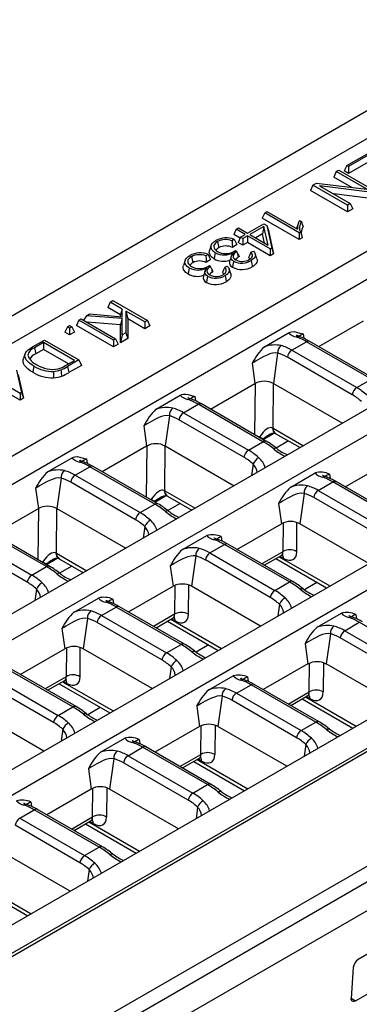
# Model space of a CAD drawing. Units: millimetres. Extents: x 35 to 2065, y 35 to 1450.
# Drawn here: x 1584 to 1636, y 1047 to 1197 of the extents above; entities that cross this region are included whole.
import ezdxf

# ---------------------------------------------------------------- set-up
doc = ezdxf.new("R2010")
doc.units = ezdxf.units.MM
doc.header["$LTSCALE"] = 5
doc.layers.add('HAURATON_PRODUCT_CONTOUR', color=7, linetype='Continuous', lineweight=25)

msp = doc.modelspace()

# ---------------------------------------------------------------- linework, layer by layer
at = {"layer": 'HAURATON_PRODUCT_CONTOUR'}
for p, q in [((1834.44, 1297.16), (1481.94, 1093.67)), ((1837.92, 1294.97), (1486.35, 1092.01)), ((1501.62, 1083.63), (1853.14, 1286.56)), ((1505.37, 1081.47), (1856.89, 1284.39)), ((1874.04, 1274.49), (1522.52, 1071.57)), ((1898.04, 1260.63), (1546.53, 1057.71)), ((1563.68, 1047.81), (1915.19, 1250.73)), ((1567.42, 1045.64), (1918.94, 1248.57)), ((1567.46, 1045.19), (1919.03, 1248.14)), ((1934.22, 1239.37), (1582.65, 1036.42)), ((1936.47, 1238.25), (1583.98, 1034.77)), ((1586.57, 1031.91), (1939.06, 1235.4)), ((1634.11, 1174.98), (1637.87, 1177.14)), ((1637.72, 1176.74), (1634.38, 1174.82)), ((1637.72, 1175.71), (1634.38, 1173.78)), ((1632.49, 1174.04), (1632.11, 1173.22)), ((1632.49, 1174.04), (1632.9, 1174.28)), ((1637.16, 1171.34), (1632.49, 1174.04)), ((1632.9, 1174.28), (1638.18, 1171.23)), ((1634.11, 1174.98), (1633.73, 1174.16)), ((1634.38, 1173.78), (1633.73, 1174.16)), ((1634.38, 1174.82), (1634.11, 1174.98)), ((1634.38, 1174.82), (1634.38, 1173.78)), ((1628.93, 1171.99), (1629.48, 1172.3)), ((1629.48, 1172.3), (1637.16, 1171.34)), ((1634.87, 1171.63), (1632.11, 1173.22)), ((1628.93, 1171.99), (1628.55, 1171.17)), ((1634.21, 1167.9), (1628.55, 1171.17)), ((1634.21, 1168.94), (1628.93, 1171.99)), ((1637.63, 1170.91), (1629.95, 1171.88)), ((1629.95, 1171.88), (1634.63, 1169.18)), ((1637.72, 1169.93), (1632.11, 1170.63)), ((1634.63, 1169.18), (1634.21, 1168.94)), ((1634.63, 1169.18), (1635.01, 1168.36)), ((1621.58, 1167.74), (1621.2, 1166.92)), ((1621.58, 1167.74), (1621.92, 1167.94)), ((1626.86, 1164.69), (1621.58, 1167.74)), ((1621.92, 1167.94), (1626.59, 1165.25)), ((1634.21, 1168.94), (1634.21, 1167.9)), ((1635.01, 1168.36), (1634.21, 1167.9)), ((1525.95, 1069.59), (1695.3, 1167.35)), ((1618.95, 1164.63), (1621.42, 1166.06)), ((1626.86, 1163.66), (1621.2, 1166.92)), ((1621.42, 1166.06), (1621.89, 1165.79)), ((1626.69, 1166.09), (1626.44, 1165.34)), ((1626.91, 1166.57), (1627.17, 1166.42)), ((1617.23, 1165.23), (1616.85, 1164.41)), ((1617.23, 1165.23), (1617.58, 1165.43)), ((1618.61, 1164.43), (1617.23, 1165.23)), ((1617.58, 1165.43), (1618.95, 1164.63)), ((1621.45, 1165.67), (1619.3, 1164.43)), ((1621.25, 1164.52), (1620.2, 1163.92)), ((1621.45, 1165.67), (1621.25, 1164.52)), ((1621.56, 1163.13), (1621.25, 1164.52)), ((1622.08, 1162.83), (1621.45, 1165.67)), ((1621.89, 1165.79), (1622.66, 1162.35)), ((1621.89, 1165.79), (1622.14, 1165.04)), ((1622.14, 1165.04), (1622.94, 1161.48)), ((1627.02, 1164.79), (1626.86, 1164.69)), ((1626.86, 1164.69), (1626.86, 1163.66)), ((1614.37, 1163.35), (1614.56, 1162.42)), ((1616.9, 1163.7), (1616.58, 1163.47)), ((1617.81, 1163.86), (1616.85, 1164.41)), ((1617.88, 1164.02), (1617.5, 1163.2)), ((1618.23, 1162.78), (1617.5, 1163.2)), ((1617.88, 1164.02), (1618.61, 1164.43)), ((1618.23, 1163.82), (1617.88, 1164.02)), ((1618.95, 1164.23), (1618.23, 1163.82)), ((1618.23, 1163.82), (1618.23, 1162.78)), ((1618.95, 1163.2), (1618.23, 1162.78)), ((1622.43, 1162.22), (1618.95, 1164.23)), ((1618.95, 1164.23), (1618.95, 1163.2)), ((1622.43, 1161.19), (1618.95, 1163.2)), ((1619.3, 1164.43), (1622.08, 1162.83)), ((1627.32, 1163.93), (1626.86, 1163.66)), ((1613.42, 1162.79), (1613.16, 1162)), ((1617.29, 1162.91), (1616.64, 1162.45)), ((1616.88, 1161.84), (1617.1, 1162)), ((1617.1, 1162), (1617.29, 1161.86)), ((1617.43, 1161.55), (1617.29, 1161.86)), ((1617.43, 1161.55), (1617.54, 1160.97)), ((1619.46, 1161.72), (1619.84, 1161.9)), ((1620.37, 1160.7), (1620.11, 1161.49)), ((1622.66, 1162.35), (1622.43, 1162.22)), ((1622.43, 1162.22), (1622.43, 1161.19)), ((1622.94, 1161.48), (1622.43, 1161.19)), ((1622.66, 1162.35), (1622.94, 1161.48)), ((1609.43, 1160.49), (1609.17, 1159.7)), ((1610.38, 1161.05), (1610.57, 1160.12)), ((1612.92, 1161.4), (1612.59, 1161.17)), ((1613.3, 1160.61), (1612.65, 1160.15)), ((1612.89, 1159.54), (1613.12, 1159.7)), ((1613.12, 1159.7), (1613.31, 1159.56)), ((1613.44, 1159.25), (1613.31, 1159.56)), ((1613.44, 1159.25), (1613.56, 1158.67)), ((1615.47, 1159.42), (1615.85, 1159.6)), ((1616.39, 1158.4), (1616.12, 1159.19)), ((1543.1, 1059.69), (1712.45, 1157.45)), ((1597.98, 1154.11), (1597.6, 1153.3)), ((1597.98, 1154.11), (1598.39, 1154.36)), ((1599.82, 1153.05), (1597.98, 1154.11)), ((1598.39, 1154.36), (1603.67, 1151.31)), ((1599.56, 1152.17), (1597.6, 1153.3)), ((1599.82, 1153.05), (1599.56, 1152.17)), ((1599.82, 1151.85), (1599.82, 1153.05)), ((1603.25, 1151.07), (1600.38, 1152.73)), ((1600.38, 1152.73), (1600.38, 1149.41)), ((1600.38, 1152.73), (1600.65, 1151.54)), ((1593.18, 1151.35), (1592.8, 1150.53)), ((1593.18, 1151.35), (1593.53, 1151.55)), ((1598.46, 1148.3), (1593.18, 1151.35)), ((1593.53, 1151.55), (1598.8, 1148.5)), ((1594.33, 1152.01), (1593.91, 1151.33)), ((1594.33, 1152.01), (1594.83, 1152.3)), ((1599.82, 1151.58), (1594.33, 1152.01)), ((1599.56, 1150.63), (1594.43, 1151.03)), ((1594.83, 1152.3), (1599.82, 1151.85)), ((1599.55, 1151.87), (1599.56, 1152.17)), ((1599.82, 1151.58), (1599.56, 1150.63)), ((1599.82, 1149.09), (1599.82, 1151.58)), ((1600.65, 1151.54), (1600.65, 1148.53)), ((1603.25, 1150.03), (1600.65, 1151.54)), ((1603.67, 1151.31), (1603.25, 1151.07)), ((1603.25, 1151.07), (1603.25, 1150.03)), ((1603.67, 1151.31), (1604.05, 1150.49)), ((1629.85, 1147.3), (1636.64, 1151.22)), ((1591.43, 1150.34), (1591.05, 1149.52)), ((1591.78, 1149.1), (1591.05, 1149.52)), ((1591.43, 1150.34), (1591.78, 1150.54)), ((1591.78, 1150.14), (1591.43, 1150.34)), ((1591.78, 1150.54), (1592.12, 1150.34)), ((1592.12, 1150.34), (1591.78, 1150.14)), ((1591.78, 1150.14), (1591.78, 1149.1)), ((1592.5, 1149.52), (1591.78, 1149.1)), ((1592.12, 1150.34), (1592.5, 1149.52)), ((1598.46, 1147.26), (1592.8, 1150.53)), ((1599.56, 1147.9), (1599.56, 1150.63)), ((1604.05, 1150.49), (1603.25, 1150.03)), ((1586.08, 1147.25), (1587.92, 1148.31)), ((1587.92, 1148.31), (1593.19, 1145.26)), ((1598.8, 1148.5), (1598.46, 1148.3)), ((1598.46, 1148.3), (1598.46, 1147.26)), ((1598.8, 1148.5), (1599.18, 1147.68)), ((1599.82, 1149.09), (1599.56, 1147.9)), ((1600.65, 1148.53), (1599.56, 1147.9)), ((1600.38, 1149.41), (1599.82, 1149.09)), ((1600.38, 1149.41), (1600.65, 1148.53)), ((1621.52, 1147.28), (1625.23, 1149.43)), ((1625.73, 1146.76), (1627.96, 1148.05)), ((1627.45, 1149.25), (1627.54, 1148.57)), ((1637.86, 1142.33), (1627.96, 1148.05)), ((1638.36, 1142.38), (1628.46, 1148.1)), ((1587.77, 1147.91), (1586.41, 1147.12)), ((1586.41, 1147.12), (1586.61, 1146.2)), ((1587.77, 1146.87), (1586.61, 1146.2)), ((1592.5, 1145.18), (1587.77, 1147.91)), ((1587.77, 1147.91), (1587.77, 1146.87)), ((1591.61, 1144.66), (1587.77, 1146.87)), ((1599.18, 1147.68), (1598.46, 1147.26)), ((1625.73, 1146.76), (1635.63, 1141.04)), ((1584.96, 1146.2), (1584.7, 1145.42)), ((1585.4, 1146.01), (1585.53, 1145.61)), ((1591.16, 1144.41), (1592.5, 1145.18)), ((1593.19, 1145.26), (1591.45, 1144.25)), ((1593.19, 1145.26), (1593.57, 1144.44)), ((1623.55, 1146.31), (1622.92, 1141.67)), ((1634.93, 1139.96), (1625.03, 1145.68)), ((1583.66, 1143.71), (1584.42, 1140.28)), ((1591.45, 1144.25), (1591.64, 1143.33)), ((1593.57, 1144.44), (1591.64, 1143.33)), ((1619.67, 1144.76), (1620.09, 1141.67)), ((1584.2, 1140.15), (1580.72, 1142.16)), ((1583.91, 1142.97), (1584.71, 1139.41)), ((1635.63, 1141.04), (1637.86, 1142.33)), ((1584.2, 1139.12), (1580.72, 1141.13)), ((1613.3, 1137.75), (1620.09, 1141.67)), ((1620.11, 1141.68), (1620.03, 1133.86)), ((1622.87, 1134.83), (1622.93, 1141.66)), ((1622.92, 1141.67), (1633.44, 1135.6)), ((1584.42, 1140.28), (1584.2, 1140.15)), ((1584.2, 1140.15), (1584.2, 1139.12)), ((1584.71, 1139.41), (1584.2, 1139.12)), ((1584.42, 1140.28), (1584.71, 1139.41)), ((1604.97, 1137.73), (1608.68, 1139.88)), ((1610.9, 1139.7), (1610.99, 1139.02)), ((1609.18, 1137.21), (1611.41, 1138.5)), ((1621.31, 1132.78), (1611.41, 1138.5)), ((1621.81, 1132.83), (1611.91, 1138.55)), ((1607.01, 1136.75), (1606.37, 1132.12)), ((1618.38, 1130.41), (1608.48, 1136.13)), ((1609.18, 1137.21), (1619.08, 1131.49)), ((1603.12, 1135.21), (1603.54, 1132.12)), ((1622.87, 1134.83), (1627.49, 1132.16)), ((1620.8, 1133.53), (1620.79, 1133.42)), ((1621.38, 1133.23), (1621.3, 1133.13)), ((1621.32, 1133.12), (1622.96, 1134.06)), ((1621.38, 1133.23), (1622.75, 1134.02)), ((1623.28, 1134), (1626.98, 1131.87)), ((1625.2, 1132.89), (1623.33, 1131.8)), ((1596.75, 1128.2), (1603.54, 1132.12)), ((1603.56, 1132.13), (1603.49, 1124.31)), ((1606.32, 1125.27), (1606.39, 1132.11)), ((1606.37, 1132.12), (1616.89, 1126.04)), ((1619.08, 1131.49), (1621.31, 1132.78)), ((1588.42, 1128.18), (1592.14, 1130.33)), ((1594.35, 1130.15), (1594.45, 1129.46)), ((1592.63, 1127.66), (1594.87, 1128.95)), ((1604.77, 1123.23), (1594.87, 1128.95)), ((1605.27, 1123.28), (1595.37, 1128.99)), ((1619.8, 1129.37), (1619.56, 1127.59)), ((1633.88, 1125.87), (1640.67, 1129.79)), ((1590.46, 1127.2), (1589.83, 1122.56)), ((1592.63, 1127.66), (1602.53, 1121.94)), ((1625.55, 1125.85), (1629.26, 1128)), ((1631.48, 1127.82), (1631.57, 1127.14)), ((1586.58, 1125.66), (1587, 1122.56)), ((1601.84, 1120.86), (1591.94, 1126.57)), ((1629.76, 1125.33), (1631.99, 1126.62)), ((1641.89, 1120.9), (1631.99, 1126.62)), ((1642.39, 1120.95), (1632.49, 1126.67)), ((1604.25, 1123.98), (1604.25, 1123.87)), ((1604.78, 1123.56), (1606.41, 1124.51)), ((1604.84, 1123.68), (1606.2, 1124.47)), ((1606.32, 1125.27), (1610.94, 1122.61)), ((1606.73, 1124.45), (1610.43, 1122.31)), ((1627.58, 1124.87), (1626.95, 1120.24)), ((1638.96, 1118.53), (1629.06, 1124.25)), ((1629.76, 1125.33), (1639.66, 1119.61)), ((1580.21, 1118.64), (1587, 1122.56)), ((1587.02, 1122.57), (1586.94, 1114.76)), ((1589.77, 1115.72), (1589.84, 1122.56)), ((1589.83, 1122.56), (1600.35, 1116.49)), ((1602.53, 1121.94), (1604.77, 1123.23)), ((1604.84, 1123.68), (1604.75, 1123.58)), ((1608.66, 1123.34), (1606.78, 1122.25)), ((1623.7, 1123.33), (1624.12, 1120.24)), ((1588.22, 1113.68), (1578.32, 1119.39)), ((1588.72, 1113.73), (1578.82, 1119.44)), ((1603.26, 1119.81), (1603.01, 1118.03)), ((1617.33, 1116.32), (1624.12, 1120.24)), ((1624.39, 1120.37), (1624.35, 1115.97)), ((1626.47, 1115.96), (1626.5, 1120.43)), ((1637.47, 1114.17), (1626.95, 1120.24)), ((1576.09, 1118.1), (1585.99, 1112.39)), ((1609, 1116.3), (1612.72, 1118.45)), ((1614.93, 1118.27), (1615.02, 1117.59)), ((1585.29, 1111.31), (1575.39, 1117.02)), ((1613.21, 1115.78), (1615.44, 1117.07)), ((1625.34, 1111.35), (1615.44, 1117.07)), ((1625.84, 1111.4), (1615.94, 1117.12)), ((1588.23, 1114.01), (1589.87, 1114.96)), ((1588.29, 1114.13), (1589.66, 1114.92)), ((1589.77, 1115.72), (1594.39, 1113.06)), ((1590.19, 1114.9), (1593.88, 1112.76)), ((1611.04, 1115.32), (1610.4, 1110.69)), ((1613.21, 1115.78), (1623.11, 1110.06)), ((1624.35, 1115.97), (1621.14, 1114.12)), ((1621.51, 1113.9), (1624.12, 1115.4)), ((1623.26, 1114.91), (1631.01, 1110.43)), ((1623.77, 1115.2), (1631.52, 1110.73)), ((1623.9, 1115.28), (1624.46, 1114.95)), ((1585.99, 1112.39), (1588.22, 1113.68)), ((1587.71, 1114.42), (1587.7, 1114.32)), ((1588.29, 1114.13), (1588.21, 1114.03)), ((1592.11, 1113.78), (1590.23, 1112.7)), ((1607.15, 1113.78), (1607.58, 1110.69)), ((1622.41, 1108.98), (1612.51, 1114.7)), ((1600.78, 1106.76), (1607.58, 1110.69)), ((1607.84, 1110.81), (1607.8, 1106.42)), ((1609.92, 1106.41), (1609.96, 1110.88)), ((1620.92, 1104.61), (1610.4, 1110.69)), ((1623.11, 1110.06), (1625.34, 1111.35)), ((1629.56, 1111.27), (1627.63, 1110.16)), ((1586.71, 1110.26), (1586.47, 1108.48)), ((1592.45, 1106.75), (1596.17, 1108.89)), ((1596.66, 1106.23), (1598.9, 1107.51)), ((1598.39, 1108.72), (1598.48, 1108.03)), ((1608.8, 1101.8), (1598.9, 1107.51)), ((1609.3, 1101.85), (1599.4, 1107.56)), ((1623.83, 1107.93), (1623.59, 1106.15)), ((1596.66, 1106.23), (1606.56, 1100.51)), ((1607.8, 1106.42), (1604.59, 1104.56)), ((1604.97, 1104.35), (1607.57, 1105.85)), ((1629.58, 1104.42), (1633.29, 1106.57)), ((1635.51, 1106.39), (1635.6, 1105.71)), ((1594.49, 1105.77), (1593.86, 1101.13)), ((1605.87, 1099.43), (1595.97, 1105.14)), ((1606.71, 1105.36), (1614.46, 1100.88)), ((1607.22, 1105.65), (1614.97, 1101.18)), ((1607.35, 1105.73), (1607.91, 1105.4)), ((1633.79, 1103.9), (1636.02, 1105.19)), ((1645.92, 1099.47), (1636.02, 1105.19)), ((1590.61, 1104.23), (1591.03, 1101.13)), ((1631.61, 1103.44), (1630.98, 1098.81)), ((1642.99, 1097.1), (1633.09, 1102.82)), ((1633.79, 1103.9), (1643.69, 1098.18)), ((1593.37, 1096.85), (1593.41, 1101.33)), ((1606.56, 1100.51), (1608.8, 1101.8)), ((1613.01, 1101.72), (1611.09, 1100.61)), ((1627.73, 1101.9), (1628.15, 1098.81)), ((1584.24, 1097.21), (1591.03, 1101.13)), ((1591.29, 1101.26), (1591.26, 1096.86)), ((1604.38, 1095.06), (1593.86, 1101.13)), ((1607.29, 1098.38), (1607.05, 1096.6)), ((1628.15, 1098.81), (1621.36, 1094.89)), ((1628.38, 1094.54), (1628.42, 1098.94)), ((1630.53, 1099), (1630.5, 1094.53)), ((1641.5, 1092.73), (1630.98, 1098.81)), ((1592.25, 1092.25), (1582.35, 1097.96)), ((1592.75, 1092.3), (1582.85, 1098.01)), ((1591.26, 1096.86), (1588.05, 1095.01)), ((1613.03, 1094.87), (1616.75, 1097.02)), ((1618.96, 1096.84), (1619.06, 1096.15)), ((1589.32, 1089.88), (1579.42, 1095.59)), ((1580.12, 1096.67), (1590.02, 1090.96)), ((1588.42, 1094.8), (1591.02, 1096.3)), ((1590.16, 1095.8), (1597.91, 1091.33)), ((1590.67, 1096.1), (1598.42, 1091.63)), ((1590.8, 1096.17), (1591.37, 1095.85)), ((1617.24, 1094.35), (1619.48, 1095.64)), ((1629.37, 1089.92), (1619.48, 1095.64)), ((1629.87, 1089.97), (1619.98, 1095.69)), ((1615.07, 1093.89), (1614.43, 1089.26)), ((1617.24, 1094.35), (1627.14, 1088.63)), ((1625.17, 1092.69), (1628.38, 1094.54)), ((1625.54, 1092.47), (1628.15, 1093.97)), ((1627.8, 1093.77), (1635.55, 1089.3)), ((1628.49, 1093.52), (1627.93, 1093.85)), ((1611.18, 1092.35), (1611.61, 1089.26)), ((1626.44, 1087.55), (1616.54, 1093.27)), ((1627.29, 1093.48), (1635.04, 1089)), ((1587.83, 1085.51), (1577.31, 1091.58)), ((1590.02, 1090.96), (1592.25, 1092.25)), ((1596.46, 1092.17), (1594.54, 1091.06)), ((1611.83, 1084.99), (1611.87, 1089.38)), ((1613.99, 1089.45), (1613.95, 1084.98)), ((1627.14, 1088.63), (1629.37, 1089.92)), ((1590.74, 1088.83), (1590.5, 1087.05)), ((1611.61, 1089.26), (1604.81, 1085.33)), ((1624.95, 1083.18), (1614.43, 1089.26)), ((1596.49, 1085.32), (1600.2, 1087.46)), ((1602.42, 1087.29), (1602.51, 1086.6)), ((1627.86, 1086.5), (1627.62, 1084.72)), ((1600.7, 1084.79), (1602.93, 1086.08)), ((1600.7, 1084.79), (1610.59, 1079.08)), ((1612.83, 1080.37), (1602.93, 1086.08)), ((1613.33, 1080.42), (1603.43, 1086.13)), ((1608.62, 1083.13), (1611.83, 1084.99)), ((1598.52, 1084.34), (1597.89, 1079.7)), ((1609.9, 1078), (1600, 1083.71)), ((1609, 1082.92), (1611.6, 1084.42)), ((1610.74, 1083.93), (1618.49, 1079.45)), ((1611.25, 1084.22), (1619, 1079.75)), ((1611.94, 1083.97), (1611.38, 1084.3)), ((1594.64, 1082.79), (1595.06, 1079.7)), ((1610.59, 1079.08), (1612.83, 1080.37)), ((1595.06, 1079.7), (1588.27, 1075.78)), ((1595.29, 1075.43), (1595.32, 1079.83)), ((1597.44, 1079.9), (1597.4, 1075.42)), ((1608.41, 1073.63), (1597.89, 1079.7)), ((1585.87, 1077.73), (1585.96, 1077.05)), ((1584.15, 1075.24), (1586.38, 1076.53)), ((1596.28, 1070.82), (1586.38, 1076.53)), ((1596.78, 1070.87), (1586.88, 1076.58)), ((1611.32, 1076.95), (1611.08, 1075.17)), ((1584.15, 1075.24), (1594.05, 1069.53)), ((1592.08, 1073.58), (1595.29, 1075.43)), ((1592.45, 1073.37), (1595.05, 1074.87)), ((1594.2, 1074.37), (1601.94, 1069.9)), ((1594.7, 1074.67), (1602.45, 1070.19)), ((1595.4, 1074.42), (1594.83, 1074.74)), ((1593.35, 1068.45), (1583.45, 1074.16)), ((1591.86, 1064.08), (1581.34, 1070.15)), ((1594.05, 1069.53), (1596.28, 1070.82)), ((1594.77, 1067.4), (1594.53, 1065.62)), ((1577.65, 1064.82), (1585.4, 1060.35)), ((1578.16, 1065.12), (1585.91, 1060.64)), ((1655.63, 1065.07), (1635.83, 1053.64)), ((1635.45, 1047.34), (1655.25, 1058.77)), ((1635.07, 1052.44), (1634.79, 1047.72)), ((1634.79, 1047.77), (1635.45, 1047.34))]:
    msp.add_line(p, q, dxfattribs=at)
at = {"layer": 'HAURATON_PRODUCT_CONTOUR', "flags": 128}
for points in [[(1627.17, 1166.42), (1627.32, 1166.03), (1627.47, 1165.65)], [(1627.02, 1164.79), (1627.17, 1164.36), (1627.32, 1163.93)], [(1614.03, 1161.64), (1613.76, 1161.82), (1613.55, 1162.04), (1613.43, 1162.26), (1613.38, 1162.49), (1613.39, 1162.7), (1613.47, 1162.91), (1613.61, 1163.11), (1613.8, 1163.3), (1613.96, 1163.42), (1614.12, 1163.52)], [(1614.37, 1163.35), (1614.16, 1163.21), (1614, 1163.06), (1613.89, 1162.9), (1613.82, 1162.74), (1613.81, 1162.58), (1613.84, 1162.41), (1613.92, 1162.24), (1614.05, 1162.08), (1614.2, 1161.95), (1614.38, 1161.83)], [(1616.58, 1163.47), (1616.61, 1162.96), (1616.64, 1162.45)], [(1616.9, 1163.7), (1617.1, 1163.3), (1617.29, 1162.91)], [(1613.84, 1160.71), (1613.54, 1160.92), (1613.3, 1161.16), (1613.17, 1161.41), (1613.11, 1161.68), (1613.13, 1161.91), (1613.16, 1162)], [(1614.03, 1161.64), (1613.97, 1161.36), (1613.92, 1161.08), (1613.84, 1160.71)], [(1616.84, 1160.35), (1616.67, 1160.47), (1616.54, 1160.6), (1616.46, 1160.74), (1616.43, 1160.89), (1616.44, 1161.03), (1616.48, 1161.16), (1616.63, 1161.42), (1616.79, 1161.68)], [(1617.29, 1161.86), (1617.03, 1161.66), (1616.84, 1161.44), (1616.77, 1161.3), (1616.73, 1161.16), (1616.78, 1160.93), (1616.95, 1160.71), (1617.16, 1160.57)], [(1619.46, 1161.72), (1619.28, 1161.33), (1619.1, 1160.94)], [(1619.21, 1160.6), (1619.4, 1160.73), (1619.56, 1160.87), (1619.64, 1161.01), (1619.69, 1161.15), (1619.7, 1161.29), (1619.66, 1161.43), (1619.58, 1161.58), (1619.46, 1161.72)], [(1619.84, 1161.9), (1620.01, 1161.69), (1620.12, 1161.46), (1620.15, 1161.28), (1620.12, 1161.09), (1620.04, 1160.92), (1619.9, 1160.75), (1619.72, 1160.59), (1619.51, 1160.45)], [(1610.05, 1159.34), (1609.78, 1159.52), (1609.57, 1159.73), (1609.44, 1159.95), (1609.39, 1160.19), (1609.41, 1160.4), (1609.48, 1160.61), (1609.62, 1160.81), (1609.82, 1161), (1609.97, 1161.11), (1610.14, 1161.22)], [(1610.38, 1161.05), (1610.18, 1160.91), (1610.01, 1160.76), (1609.9, 1160.6), (1609.84, 1160.44), (1609.82, 1160.28), (1609.85, 1160.11), (1609.93, 1159.94), (1610.06, 1159.78), (1610.22, 1159.65), (1610.4, 1159.53)], [(1612.59, 1161.17), (1612.62, 1160.66), (1612.65, 1160.15)], [(1612.92, 1161.4), (1613.11, 1161), (1613.3, 1160.61)], [(1616.47, 1161.13), (1616.34, 1160.74), (1616.21, 1160.36)], [(1616.84, 1160.35), (1616.78, 1160.07), (1616.72, 1159.8), (1616.65, 1159.43)], [(1617.54, 1160.97), (1617.29, 1160.79), (1617.11, 1160.6)], [(1619.34, 1160.68), (1619.26, 1160.79), (1619.1, 1160.94)], [(1619.51, 1160.45), (1619.56, 1160.17), (1619.62, 1159.9), (1619.7, 1159.52)], [(1620.36, 1160.7), (1620.4, 1160.6), (1620.41, 1160.38), (1620.36, 1160.18), (1620.24, 1159.97), (1620.07, 1159.79), (1619.85, 1159.62), (1619.77, 1159.57), (1619.7, 1159.52)], [(1609.86, 1158.41), (1609.55, 1158.62), (1609.32, 1158.86), (1609.18, 1159.11), (1609.13, 1159.38), (1609.14, 1159.61), (1609.18, 1159.7)], [(1610.05, 1159.34), (1609.99, 1159.06), (1609.93, 1158.78), (1609.86, 1158.41)], [(1612.48, 1158.83), (1612.35, 1158.44), (1612.22, 1158.05)], [(1612.85, 1158.05), (1612.69, 1158.16), (1612.56, 1158.3), (1612.48, 1158.44), (1612.44, 1158.59), (1612.45, 1158.72), (1612.5, 1158.86), (1612.65, 1159.12), (1612.8, 1159.38)], [(1613.31, 1159.56), (1613.04, 1159.36), (1612.85, 1159.13), (1612.78, 1159), (1612.75, 1158.86), (1612.79, 1158.63), (1612.96, 1158.41), (1613.17, 1158.27)], [(1613.56, 1158.67), (1613.31, 1158.49), (1613.13, 1158.3)], [(1615.47, 1159.42), (1615.3, 1159.03), (1615.12, 1158.64)], [(1615.35, 1158.38), (1615.28, 1158.49), (1615.12, 1158.64)], [(1615.23, 1158.3), (1615.42, 1158.43), (1615.57, 1158.57), (1615.66, 1158.71), (1615.71, 1158.85), (1615.71, 1158.99), (1615.68, 1159.13), (1615.59, 1159.28), (1615.47, 1159.42)], [(1615.85, 1159.6), (1616.02, 1159.39), (1616.13, 1159.16), (1616.16, 1158.97), (1616.13, 1158.79), (1616.05, 1158.61), (1615.92, 1158.44), (1615.74, 1158.29), (1615.52, 1158.15)], [(1612.85, 1158.05), (1612.8, 1157.77), (1612.74, 1157.5), (1612.66, 1157.12)], [(1615.52, 1158.15), (1615.58, 1157.87), (1615.63, 1157.59), (1615.71, 1157.22)], [(1616.38, 1158.4), (1616.41, 1158.3), (1616.42, 1158.08), (1616.37, 1157.88), (1616.25, 1157.67), (1616.08, 1157.49), (1615.86, 1157.32), (1615.79, 1157.27), (1615.71, 1157.22)], [(1625.23, 1149.43), (1625.45, 1149.53), (1625.68, 1149.58), (1626.05, 1149.59), (1626.41, 1149.53), (1626.92, 1149.38), (1627.44, 1149.25), (1627.45, 1149.25)], [(1626.87, 1148.84), (1626.78, 1148.87), (1626.63, 1148.93), (1626.51, 1148.98), (1626.43, 1149.02), (1626.38, 1149.04), (1626.37, 1149.06), (1626.37, 1149.06)], [(1586.32, 1144.31), (1585.98, 1144.52), (1585.66, 1144.75), (1585.38, 1145.01), (1585.16, 1145.29), (1585.01, 1145.53), (1584.93, 1145.79), (1584.93, 1146.05), (1585.01, 1146.32), (1585.2, 1146.58), (1585.46, 1146.83), (1585.75, 1147.04), (1586.08, 1147.25)], [(1586.13, 1143.38), (1585.77, 1143.61), (1585.43, 1143.86), (1585.13, 1144.14), (1584.89, 1144.43), (1584.74, 1144.7), (1584.66, 1144.99), (1584.66, 1145.27), (1584.71, 1145.42)], [(1623.55, 1146.31), (1623.19, 1146.33), (1622.78, 1146.28), (1622.36, 1146.18), (1621.93, 1146.01), (1621.45, 1145.79), (1620.97, 1145.53), (1620.62, 1145.33), (1620.27, 1145.12), (1620.05, 1144.98), (1619.85, 1144.87), (1619.67, 1144.76)], [(1586.32, 1144.31), (1586.27, 1144.03), (1586.21, 1143.75), (1586.13, 1143.38)], [(1589.31, 1143.53), (1589.31, 1143.24), (1589.32, 1142.94), (1589.33, 1142.56)], [(1590.42, 1143.75), (1590.46, 1143.46), (1590.5, 1143.18), (1590.56, 1142.8)], [(1608.68, 1139.88), (1608.91, 1139.98), (1609.13, 1140.03), (1609.5, 1140.04), (1609.86, 1139.98), (1610.38, 1139.83), (1610.89, 1139.7), (1610.9, 1139.7)], [(1610.32, 1139.29), (1610.23, 1139.32), (1610.08, 1139.37), (1609.96, 1139.43), (1609.88, 1139.47), (1609.84, 1139.49), (1609.82, 1139.5), (1609.82, 1139.5)], [(1607.01, 1136.75), (1606.64, 1136.78), (1606.23, 1136.73), (1605.82, 1136.62), (1605.38, 1136.46), (1604.91, 1136.24), (1604.43, 1135.98), (1604.07, 1135.78), (1603.72, 1135.57), (1603.5, 1135.43), (1603.31, 1135.32), (1603.12, 1135.21)], [(1623.19, 1134.05), (1623.21, 1134.04), (1623.28, 1134)], [(1592.14, 1130.33), (1592.36, 1130.43), (1592.58, 1130.48), (1592.96, 1130.49), (1593.32, 1130.43), (1593.83, 1130.28), (1594.35, 1130.15), (1594.35, 1130.15)], [(1593.78, 1129.73), (1593.69, 1129.76), (1593.53, 1129.82), (1593.41, 1129.88), (1593.34, 1129.91), (1593.29, 1129.94), (1593.27, 1129.95), (1593.27, 1129.95)], [(1590.46, 1127.2), (1590.1, 1127.23), (1589.69, 1127.18), (1589.27, 1127.07), (1588.84, 1126.91), (1588.36, 1126.69), (1587.88, 1126.43), (1587.53, 1126.22), (1587.18, 1126.01), (1586.96, 1125.88), (1586.76, 1125.76), (1586.58, 1125.66)], [(1630.9, 1127.41), (1630.81, 1127.44), (1630.66, 1127.5), (1630.54, 1127.55), (1630.46, 1127.59), (1630.42, 1127.61), (1630.4, 1127.63), (1630.4, 1127.62)], [(1606.64, 1124.5), (1606.67, 1124.49), (1606.73, 1124.45)], [(1627.58, 1124.87), (1627.22, 1124.9), (1626.81, 1124.85), (1626.39, 1124.74), (1625.96, 1124.58), (1625.49, 1124.36), (1625, 1124.1), (1624.65, 1123.9), (1624.3, 1123.69), (1624.08, 1123.55), (1623.88, 1123.44), (1623.7, 1123.33)], [(1614.35, 1117.85), (1614.26, 1117.89), (1614.11, 1117.94), (1613.99, 1118), (1613.91, 1118.04), (1613.87, 1118.06), (1613.85, 1118.07), (1613.85, 1118.07)], [(1590.09, 1114.95), (1590.12, 1114.93), (1590.19, 1114.9)], [(1611.04, 1115.32), (1610.67, 1115.35), (1610.27, 1115.3), (1609.85, 1115.19), (1609.41, 1115.03), (1608.94, 1114.81), (1608.46, 1114.55), (1608.1, 1114.35), (1607.75, 1114.14), (1607.53, 1114), (1607.34, 1113.89), (1607.15, 1113.78)], [(1626.98, 1110.22), (1627.1, 1110.29), (1627.21, 1110.33), (1627.3, 1110.35), (1627.38, 1110.34), (1627.44, 1110.31)], [(1597.81, 1108.3), (1597.72, 1108.33), (1597.57, 1108.39), (1597.45, 1108.44), (1597.37, 1108.48), (1597.32, 1108.51), (1597.3, 1108.52), (1597.3, 1108.52)], [(1634.93, 1105.98), (1634.84, 1106.01), (1634.69, 1106.07), (1634.57, 1106.12), (1634.49, 1106.16), (1634.45, 1106.18), (1634.43, 1106.19), (1634.43, 1106.19)], [(1594.49, 1105.77), (1594.13, 1105.79), (1593.72, 1105.75), (1593.3, 1105.64), (1592.87, 1105.48), (1592.39, 1105.26), (1591.91, 1105), (1591.56, 1104.79), (1591.21, 1104.58), (1590.99, 1104.45), (1590.79, 1104.33), (1590.61, 1104.23)], [(1631.61, 1103.44), (1631.25, 1103.47), (1630.84, 1103.42), (1630.42, 1103.31), (1629.99, 1103.15), (1629.52, 1102.93), (1629.03, 1102.67), (1628.68, 1102.47), (1628.33, 1102.26), (1628.11, 1102.12), (1627.92, 1102.01), (1627.73, 1101.9)], [(1610.44, 1100.67), (1610.55, 1100.74), (1610.66, 1100.78), (1610.76, 1100.79), (1610.84, 1100.78), (1610.9, 1100.75)], [(1618.38, 1096.42), (1618.3, 1096.45), (1618.14, 1096.51), (1618.02, 1096.57), (1617.95, 1096.6), (1617.9, 1096.63), (1617.88, 1096.64), (1617.88, 1096.64)], [(1615.07, 1093.89), (1614.7, 1093.92), (1614.3, 1093.87), (1613.88, 1093.76), (1613.44, 1093.6), (1612.97, 1093.38), (1612.49, 1093.12), (1612.14, 1092.92), (1611.78, 1092.7), (1611.56, 1092.57), (1611.37, 1092.46), (1611.18, 1092.35)], [(1593.89, 1091.12), (1594.01, 1091.18), (1594.12, 1091.23), (1594.21, 1091.24), (1594.29, 1091.23), (1594.35, 1091.2)], [(1631.01, 1088.79), (1631.13, 1088.86), (1631.24, 1088.9), (1631.33, 1088.91), (1631.42, 1088.91), (1631.47, 1088.87)], [(1601.84, 1086.87), (1601.75, 1086.9), (1601.6, 1086.96), (1601.48, 1087.01), (1601.4, 1087.05), (1601.35, 1087.08), (1601.33, 1087.09), (1601.34, 1087.09)], [(1598.52, 1084.34), (1598.16, 1084.36), (1597.75, 1084.32), (1597.33, 1084.21), (1596.9, 1084.05), (1596.42, 1083.83), (1595.94, 1083.57), (1595.59, 1083.36), (1595.24, 1083.15), (1595.02, 1083.02), (1594.82, 1082.9), (1594.64, 1082.79)], [(1614.47, 1079.24), (1614.58, 1079.31), (1614.69, 1079.35), (1614.79, 1079.36), (1614.87, 1079.35), (1614.93, 1079.32)], [(1585.29, 1077.32), (1585.2, 1077.35), (1585.05, 1077.41), (1584.93, 1077.46), (1584.85, 1077.5), (1584.81, 1077.53), (1584.79, 1077.54), (1584.79, 1077.54)], [(1597.92, 1069.69), (1598.04, 1069.75), (1598.15, 1069.79), (1598.24, 1069.81), (1598.32, 1069.8), (1598.38, 1069.77)], [(1635.45, 1047.34), (1635.31, 1047.27), (1635.18, 1047.24), (1635.06, 1047.24), (1634.96, 1047.28), (1634.88, 1047.35), (1634.82, 1047.45), (1634.79, 1047.57), (1634.79, 1047.72)]]:
    msp.add_lwpolyline(points, dxfattribs=at)
at = {"layer": 'HAURATON_PRODUCT_CONTOUR'}
for centre, radius, start, end in [((1628.9, 1165.39), 2.31, 149.3797, 183.627), ((1628.7, 1165.46), 1.81, 147.9048, 201.7402), ((1629.02, 1164.62), 1.86, 146.3641, 189.2568), ((1615.7, 1160.61), 3.31, 68.7491, 118.5333), ((1615.6, 1161.06), 2.6, 67.9558, 118.2198), ((1611.72, 1158.31), 3.31, 68.7491, 118.5333), ((1615.37, 1164.18), 2.87, 242.2977, 299.6662), ((1614.99, 1161.54), 0.98, 115.8302, 151.0105), ((1615.62, 1164.11), 2.59, 241.3958, 298.8251), ((1615.62, 1160.41), 2.28, 63.5858, 117.8585), ((1672.66, 1185.65), 60.26, 203.5798, 204.1209), ((1611, 1159.24), 0.98, 115.8302, 151.0105), ((1611.61, 1158.75), 2.6, 67.9558, 118.2198), ((1611.64, 1158.11), 2.28, 63.5858, 117.8585), ((1615.27, 1163.25), 2.91, 240.5658, 289.8443), ((1616.9, 1160.11), 0.729, 160.3207, 249.7229), ((1618.08, 1162.87), 2.81, 243.7875, 300.4903), ((1618.16, 1162.46), 2.14, 242.1933, 299.5044), ((1618.39, 1159.4), 1.79, 114.3571, 118.3736), ((1611.38, 1161.88), 2.87, 242.2977, 299.6662), ((1611.64, 1161.81), 2.59, 241.3958, 298.8251), ((1668.67, 1183.35), 60.26, 203.5798, 204.1209), ((1614.41, 1157.1), 1.79, 114.3571, 118.3736), ((1618.08, 1162.31), 3.22, 243.5959, 300.1176), ((1611.29, 1160.95), 2.91, 240.5658, 289.8443), ((1612.92, 1157.81), 0.729, 160.3207, 249.7229), ((1614.09, 1160.01), 3.22, 243.5959, 300.1176), ((1614.09, 1160.57), 2.81, 243.7875, 300.4903), ((1614.17, 1160.16), 2.14, 242.1933, 299.5044), ((1626.72, 1150.72), 1.97, 220.9595, 260.1298), ((1626.69, 1148.27), 0.6, 72.5654, 120.8458), ((1633.31, 1137.74), 12.92, 116.9923, 120.4602), ((1623.85, 1140.24), 9.11, 59.5919, 70.6648), ((1628.25, 1147.64), 0.502, 65.6319, 125.6786), ((1586.88, 1145.69), 1.51, 107.8076, 167.641), ((1627.36, 1141.07), 8.53, 133.2334, 154.366), ((1623.1, 1142.9), 4.66, 77.8131, 109.9112), ((1624.86, 1146.4), 1.31, 126.1524, 183.9821), ((1626.58, 1145.45), 1.56, 122.9027, 171.4877), ((1587.64, 1146.71), 2.34, 197.4313, 247.849), ((1587.23, 1144.61), 1.71, 111.4342, 153.4364), ((1589.15, 1149.01), 5.49, 239.063, 271.6779), ((1589.2, 1148.35), 4.53, 237.3156, 280.5681), ((1589.15, 1147.23), 3.71, 272.3704, 289.9521), ((1588.71, 1148.4), 4.69, 286.377, 301.5783), ((1588.07, 1149.82), 6.51, 291.1258, 301.2557), ((1589.13, 1148.4), 5.85, 239.1625, 271.9424), ((1589.16, 1146.67), 4.12, 272.397, 289.8584), ((1588.07, 1149.23), 6.9, 291.1045, 301.119), ((1621.51, 1138.95), 3.06, 62.4914, 117.5086), ((1636.48, 1139.73), 1.56, 122.9027, 171.4877), ((1610.17, 1141.17), 1.97, 220.9595, 260.1298), ((1610.14, 1138.71), 0.6, 72.5654, 120.8458), ((1616.76, 1128.19), 12.92, 116.9923, 120.4602), ((1607.3, 1130.69), 9.11, 59.5919, 70.6648), ((1610.81, 1131.52), 8.53, 133.2334, 154.366), ((1606.56, 1133.35), 4.66, 77.8131, 109.9112), ((1608.32, 1136.84), 1.31, 126.1524, 183.9821), ((1611.71, 1138.09), 0.502, 65.6319, 125.6786), ((1610.03, 1135.9), 1.56, 122.9027, 171.4877), ((1623.68, 1134.81), 0.91, 176.436, 237.0883), ((1623.81, 1134.78), 0.95, 177.4336, 235.5981), ((1621.67, 1134.52), 1.32, 228.644, 257.4716), ((1623, 1132.78), 1.28, 81.7632, 129.2177), ((1604.96, 1129.4), 3.06, 62.4914, 117.5086), ((1619.93, 1130.18), 1.56, 122.9027, 171.4877), ((1621.61, 1132.37), 0.502, 65.6534, 125.6767), ((1615.19, 1121.44), 13.18, 51.3629, 59.8006), ((1623.25, 1131.33), 0.439, 67.7933, 132.1726), ((1629.59, 1140.06), 10.71, 231.7222, 242.7409), ((1627.98, 1137.6), 7.44, 232.0846, 246.8917), ((1593.62, 1131.61), 1.97, 220.9595, 260.1298), ((1600.22, 1118.64), 12.92, 116.9923, 120.4602), ((1621.62, 1128.62), 1.97, 119.2084, 157.6169), ((1618.56, 1127.89), 3.22, 16.2242, 49.2473), ((1590.01, 1123.8), 4.66, 77.8131, 109.9112), ((1593.59, 1129.16), 0.6, 72.5654, 120.8458), ((1590.75, 1121.13), 9.11, 59.5919, 70.6648), ((1595.16, 1128.54), 0.502, 65.6319, 125.6786), ((1618.19, 1127.78), 2.26, 7.8114, 44.4432), ((1594.27, 1121.97), 8.53, 133.2334, 154.366), ((1591.77, 1127.29), 1.31, 126.1524, 183.9821), ((1593.48, 1126.34), 1.56, 122.9027, 171.4877), ((1630.11, 1124.73), 3.38, 66.1939, 104.6002), ((1630.75, 1129.3), 1.98, 221.066, 260.0234), ((1630.72, 1126.84), 0.6, 72.6228, 120.8438), ((1637.34, 1116.31), 12.92, 116.9923, 120.4602), ((1627.88, 1118.81), 9.11, 59.5919, 70.6648), ((1631.39, 1119.64), 8.53, 133.2334, 154.366), ((1627.13, 1121.47), 4.66, 77.8131, 109.9112), ((1628.89, 1124.97), 1.31, 126.1524, 183.9821), ((1632.28, 1126.23), 0.489, 64.7585, 126.552), ((1605.12, 1124.96), 1.32, 228.644, 257.4716), ((1606.46, 1123.23), 1.28, 81.7632, 129.2177), ((1607.14, 1125.26), 0.91, 176.436, 237.0883), ((1607.27, 1125.23), 0.95, 177.4336, 235.5981), ((1630.61, 1124.02), 1.56, 122.9027, 171.4877), ((1588.41, 1119.85), 3.06, 62.4914, 117.5086), ((1605.06, 1122.82), 0.502, 65.6534, 125.6767), ((1598.64, 1111.89), 13.18, 51.3629, 59.8006), ((1603.38, 1120.63), 1.56, 122.9027, 171.4877), ((1606.7, 1121.78), 0.439, 67.7933, 132.1726), ((1613.04, 1130.51), 10.71, 231.7222, 242.7409), ((1611.44, 1128.05), 7.44, 232.0846, 246.8917), ((1605.07, 1119.06), 1.97, 119.2084, 157.6169), ((1601.64, 1118.23), 2.26, 7.8114, 44.4432), ((1602.01, 1118.34), 3.22, 16.2242, 49.2473), ((1625.54, 1117.52), 3.06, 62.4914, 117.5086), ((1613.57, 1115.18), 3.38, 66.1939, 104.6002), ((1614.21, 1119.74), 1.98, 221.066, 260.0234), ((1614.17, 1117.28), 0.6, 72.6228, 120.8438), ((1620.79, 1106.76), 12.92, 116.9923, 120.4602), ((1611.33, 1109.26), 9.11, 59.5919, 70.6648), ((1610.59, 1111.92), 4.66, 77.8131, 109.9112), ((1612.35, 1115.41), 1.31, 126.1524, 183.9821), ((1615.74, 1116.67), 0.489, 64.7585, 126.552), ((1589.91, 1113.68), 1.28, 81.7632, 129.2177), ((1590.59, 1115.71), 0.91, 176.436, 237.0883), ((1590.72, 1115.68), 0.95, 177.4336, 235.5981), ((1614.84, 1110.09), 8.53, 133.2334, 154.366), ((1614.06, 1114.46), 1.56, 122.9027, 171.4877), ((1624.35, 1115.07), 0.411, 87.1048, 125.1464), ((1623.66, 1114.96), 0.799, 359.4534, 39.6445), ((1625.4, 1114.17), 2.09, 59.208, 120.2082), ((1588.58, 1115.41), 1.32, 228.644, 257.4716), ((1588.51, 1113.27), 0.502, 65.6534, 125.6767), ((1582.09, 1102.34), 13.18, 51.3629, 59.8006), ((1586.84, 1111.08), 1.56, 122.9027, 171.4877), ((1590.16, 1112.23), 0.439, 67.7933, 132.1726), ((1596.5, 1120.96), 10.71, 231.7222, 242.7409), ((1594.89, 1118.5), 7.44, 232.0846, 246.8917), ((1588.53, 1109.51), 1.97, 119.2084, 157.6169), ((1585.47, 1108.79), 3.22, 16.2242, 49.2473), ((1608.99, 1107.97), 3.06, 62.4914, 117.5086), ((1625.64, 1110.96), 0.489, 64.7015, 126.5574), ((1619.22, 1100.01), 13.18, 51.3629, 59.8006), ((1585.09, 1108.68), 2.26, 7.8114, 44.4432), ((1597.02, 1105.62), 3.38, 66.1939, 104.6002), ((1597.66, 1110.19), 1.98, 221.066, 260.0234), ((1623.96, 1108.75), 1.56, 122.9027, 171.4877), ((1625.65, 1107.19), 1.97, 119.2084, 157.6169), ((1622.59, 1106.46), 3.22, 16.2242, 49.2473), ((1633.62, 1118.63), 10.71, 231.7222, 242.7409), ((1632.01, 1116.17), 7.44, 232.086, 246.8915), ((1597.62, 1107.73), 0.6, 72.6228, 120.8438), ((1604.25, 1097.21), 12.92, 116.9923, 120.4602), ((1594.79, 1099.7), 9.11, 59.5919, 70.6648), ((1599.19, 1107.12), 0.489, 64.7585, 126.552), ((1622.22, 1106.35), 2.26, 7.8114, 44.4432), ((1598.3, 1100.54), 8.53, 133.2334, 154.366), ((1594.04, 1102.37), 4.66, 77.8131, 109.9112), ((1595.8, 1105.86), 1.31, 126.1524, 183.9821), ((1597.51, 1104.91), 1.56, 122.9027, 171.4877), ((1607.81, 1105.51), 0.411, 87.1048, 125.1464), ((1607.11, 1105.41), 0.799, 359.4534, 39.6445), ((1608.85, 1104.61), 2.09, 59.208, 120.2082), ((1634.14, 1103.3), 3.38, 66.1939, 104.6002), ((1634.78, 1107.87), 1.98, 221.066, 260.0234), ((1634.75, 1105.4), 0.6, 72.6228, 120.8438), ((1641.37, 1094.88), 12.92, 116.9923, 120.4602), ((1631.91, 1097.38), 9.11, 59.5919, 70.6648), ((1635.42, 1098.21), 8.53, 133.2334, 154.366), ((1631.16, 1100.04), 4.66, 77.8131, 109.9112), ((1632.92, 1103.54), 1.31, 126.1524, 183.9821), ((1634.64, 1102.59), 1.56, 122.9027, 171.4877), ((1592.44, 1098.42), 3.06, 62.4914, 117.5086), ((1609.09, 1101.41), 0.489, 64.7015, 126.5574), ((1602.67, 1090.46), 13.18, 51.3629, 59.8006), ((1607.41, 1099.2), 1.56, 122.9027, 171.4877), ((1617.07, 1109.08), 10.71, 231.7222, 242.7409), ((1615.47, 1106.62), 7.44, 232.086, 246.8915), ((1609.11, 1097.63), 1.97, 119.2084, 157.6169), ((1605.67, 1096.8), 2.26, 7.8114, 44.4432), ((1606.04, 1096.91), 3.22, 16.2242, 49.2473), ((1629.57, 1096.09), 3.06, 62.4914, 117.5086), ((1592.31, 1095.06), 2.09, 59.208, 120.2082), ((1617.6, 1093.74), 3.38, 66.1939, 104.6002), ((1618.24, 1098.31), 1.98, 221.066, 260.0234), ((1624.82, 1085.33), 12.92, 116.9923, 120.4602), ((1591.26, 1095.96), 0.411, 87.1048, 125.1464), ((1590.57, 1095.86), 0.799, 359.4534, 39.6445), ((1618.2, 1095.85), 0.6, 72.6228, 120.8438), ((1615.36, 1087.82), 9.11, 59.5919, 70.6648), ((1619.77, 1095.24), 0.489, 64.7585, 126.552), ((1618.87, 1088.66), 8.53, 133.2334, 154.366), ((1614.62, 1090.49), 4.66, 77.8131, 109.9112), ((1616.38, 1093.98), 1.31, 126.1524, 183.9821), ((1618.09, 1093.03), 1.56, 122.9027, 171.4877), ((1628.38, 1093.64), 0.411, 87.1092, 125.1686), ((1627.69, 1093.53), 0.799, 359.4534, 39.6445), ((1629.43, 1092.74), 2.09, 59.208, 120.2082), ((1592.54, 1091.85), 0.489, 64.7015, 126.5574), ((1586.12, 1080.91), 13.18, 51.3629, 59.8006), ((1590.87, 1089.65), 1.56, 122.9027, 171.4877), ((1600.53, 1099.53), 10.71, 231.7222, 242.7409), ((1598.92, 1097.07), 7.44, 232.086, 246.8915), ((1592.56, 1088.08), 1.97, 119.2084, 157.6169), ((1589.5, 1087.36), 3.22, 16.2242, 49.2473), ((1613.02, 1086.54), 3.06, 62.4914, 117.5086), ((1629.67, 1089.53), 0.489, 64.7015, 126.5574), ((1623.25, 1078.58), 13.18, 51.3629, 59.8006), ((1589.12, 1087.24), 2.26, 7.8114, 44.4432), ((1627.99, 1087.32), 1.56, 122.9027, 171.4877), ((1637.65, 1097.2), 10.71, 231.7222, 242.7409), ((1636.04, 1094.74), 7.44, 232.086, 246.8915), ((1601.05, 1084.19), 3.38, 66.1939, 104.6002), ((1601.69, 1088.76), 1.98, 221.066, 260.0234), ((1601.65, 1086.3), 0.6, 72.6228, 120.8438), ((1608.28, 1075.78), 12.92, 116.9923, 120.4602), ((1598.82, 1078.27), 9.11, 59.5919, 70.6648), ((1629.68, 1085.76), 1.97, 119.2084, 157.6169), ((1626.25, 1084.92), 2.26, 7.8114, 44.4432), ((1626.62, 1085.03), 3.22, 16.2242, 49.2473), ((1602.33, 1079.1), 8.53, 133.2334, 154.366), ((1598.07, 1080.94), 4.66, 77.8131, 109.9112), ((1599.83, 1084.43), 1.31, 126.1524, 183.9821), ((1601.54, 1083.48), 1.56, 122.9027, 171.4877), ((1603.22, 1085.69), 0.489, 64.7585, 126.552), ((1612.88, 1083.18), 2.09, 59.208, 120.2082), ((1611.84, 1084.08), 0.411, 87.1092, 125.1686), ((1611.14, 1083.98), 0.799, 359.4534, 39.6445), ((1613.12, 1079.98), 0.489, 64.7015, 126.5574), ((1606.7, 1069.03), 13.18, 51.3629, 59.8006), ((1596.47, 1076.99), 3.06, 62.4914, 117.5086), ((1611.44, 1077.77), 1.56, 122.9027, 171.4877), ((1621.1, 1087.65), 10.71, 231.7222, 242.7409), ((1619.5, 1085.19), 7.44, 232.086, 246.8915), ((1584.51, 1074.64), 3.38, 66.1939, 104.6002), ((1585.14, 1079.21), 1.98, 221.066, 260.0234), ((1585.11, 1076.75), 0.6, 72.6228, 120.8438), ((1591.73, 1066.22), 12.92, 116.9923, 120.4602), ((1582.27, 1068.72), 9.11, 59.5919, 70.6648), ((1613.14, 1076.2), 1.97, 119.2084, 157.6169), ((1610.07, 1075.48), 3.22, 16.2242, 49.2473), ((1586.67, 1076.14), 0.489, 64.7585, 126.552), ((1596.34, 1073.63), 2.09, 59.208, 120.2082), ((1609.7, 1075.37), 2.26, 7.8114, 44.4432), ((1585, 1073.93), 1.56, 122.9027, 171.4877), ((1595.29, 1074.53), 0.411, 87.1092, 125.1686), ((1594.6, 1074.43), 0.799, 359.4534, 39.6445), ((1596.57, 1070.42), 0.489, 64.7015, 126.5574), ((1590.15, 1059.48), 13.18, 51.3629, 59.8006), ((1602.95, 1075.64), 7.44, 232.086, 246.8915), ((1594.9, 1068.21), 1.56, 122.9027, 171.4877), ((1596.59, 1066.65), 1.97, 119.2084, 157.6169), ((1593.53, 1065.93), 3.22, 16.2242, 49.2473), ((1604.56, 1078.1), 10.71, 231.7222, 242.7409), ((1593.16, 1065.81), 2.26, 7.8114, 44.4432), ((1636.7, 1052.25), 1.63, 122.1293, 173.3638)]:
    msp.add_arc(centre, radius, start, end, dxfattribs=at)
for centre, major_axis, ratio, start_param, end_param in [((1629.05, 1140.51), (-6, 8.07), 0.483576, 5.441687, 5.671482), ((1624.64, 1137.97), (-3.61, 9.4), 0.656974, 5.601272, 5.831067), ((1623.94, 1137.7), (-3.08, 8.54), 0.664313, 5.616326, 5.846121), ((1634.54, 1132.25), (-3.61, 9.4), 0.656974, 5.371477, 5.601272), ((1612.5, 1130.96), (-6, 8.07), 0.483576, 5.441687, 5.671482), ((1633.84, 1131.99), (-3.08, 8.54), 0.664313, 5.386531, 5.616326), ((1608.09, 1128.41), (-3.61, 9.4), 0.656974, 5.601272, 5.831067), ((1607.4, 1128.15), (-3.08, 8.54), 0.664313, 5.616326, 5.846121), ((1621.43, 1131.02), (1.29, 3.87), 0.402058, 6.243861, 7.291058), ((1621.46, 1134.09), (2, 0.01), 0.513437, 0.784721, 0.847227), ((1621.44, 1132.56), (2, 0.01), 0.513437, 1.894425, 1.969228), ((1621.43, 1131.02), (2.86, 3.05), 0.398174, 0.918983, 1.18358), ((1617.99, 1122.7), (-3.61, 9.4), 0.656974, 5.371477, 5.601272), ((1622.4, 1125.25), (-6, 8.07), 0.483576, 5.211892, 5.441687), ((1617.3, 1122.43), (-3.08, 8.54), 0.664313, 5.386531, 5.616326), ((1595.96, 1121.41), (-6, 8.07), 0.483576, 5.441687, 5.671482), ((1590.85, 1118.6), (-3.08, 8.54), 0.664313, 5.616326, 5.846121), ((1591.55, 1118.86), (-3.61, 9.4), 0.656974, 5.601272, 5.831067), ((1633.08, 1119.08), (-6, 8.07), 0.483576, 5.441687, 5.671482), ((1604.88, 1121.47), (1.29, 3.87), 0.402058, 6.243861, 7.291058), ((1628.67, 1116.54), (-3.61, 9.4), 0.656974, 5.601272, 5.831067), ((1604.89, 1123.01), (2, 0.01), 0.513437, 1.894425, 1.969228), ((1604.88, 1121.47), (2.86, 3.05), 0.398174, 0.918983, 1.18358), ((1604.91, 1124.54), (2, 0.01), 0.513437, 0.784721, 0.847227), ((1627.97, 1116.27), (-3.08, 8.54), 0.664313, 5.616326, 5.846121), ((1605.86, 1115.69), (-6, 8.07), 0.483576, 5.211892, 5.441687), ((1600.75, 1112.88), (-3.08, 8.54), 0.664313, 5.386531, 5.616326), ((1601.45, 1113.15), (-3.61, 9.4), 0.656974, 5.371477, 5.601272), ((1612.12, 1106.98), (-3.61, 9.4), 0.656974, 5.601272, 5.831067), ((1616.53, 1109.53), (-6, 8.07), 0.483576, 5.441687, 5.671482), ((1588.33, 1111.92), (1.29, 3.87), 0.402058, 6.243861, 7.291058), ((1588.36, 1114.99), (2, 0.01), 0.513437, 0.784721, 0.847227), ((1611.43, 1106.72), (-3.08, 8.54), 0.664313, 5.616326, 5.846121), ((1623.28, 1116.65), (-0.86, 1.23), 0.510083, 3.097104, 3.81774), ((1624.34, 1117.33), (-1.62, 2.53), 0.544363, 2.33134, 3.837292), ((1588.35, 1113.45), (2, 0.01), 0.513437, 1.894425, 1.969228), ((1589.31, 1106.14), (-6, 8.07), 0.483576, 5.211892, 5.441687), ((1588.33, 1111.92), (2.86, 3.05), 0.398174, 0.918983, 1.18358), ((1584.9, 1103.6), (-3.61, 9.4), 0.656974, 5.371477, 5.601272), ((1584.2, 1103.33), (-3.08, 8.54), 0.664313, 5.386531, 5.616326), ((1626.43, 1103.81), (-6, 8.07), 0.483576, 5.211892, 5.441687), ((1621.33, 1101), (-3.08, 8.54), 0.664313, 5.386531, 5.616326), ((1622.02, 1101.27), (-3.61, 9.4), 0.656974, 5.371477, 5.601272), ((1599.99, 1099.98), (-6, 8.07), 0.483576, 5.441687, 5.671482), ((1595.58, 1097.43), (-3.61, 9.4), 0.656974, 5.601272, 5.831067), ((1606.74, 1107.1), (-0.86, 1.23), 0.510083, 3.097104, 3.81774), ((1607.79, 1107.78), (-1.62, 2.53), 0.544363, 2.33134, 3.837292), ((1637.11, 1097.65), (-6, 8.07), 0.483576, 5.441687, 5.671482), ((1594.88, 1097.17), (-3.08, 8.54), 0.664313, 5.616326, 5.846121), ((1632.7, 1095.1), (-3.61, 9.4), 0.656974, 5.601272, 5.831067), ((1632, 1094.84), (-3.08, 8.54), 0.664313, 5.616326, 5.846121), ((1609.89, 1094.26), (-6, 8.07), 0.483576, 5.211892, 5.441687), ((1605.48, 1091.72), (-3.61, 9.4), 0.656974, 5.371477, 5.601272), ((1604.78, 1091.45), (-3.08, 8.54), 0.664313, 5.386531, 5.616326), ((1590.19, 1097.55), (-0.86, 1.23), 0.510083, 3.097104, 3.81774), ((1591.25, 1098.23), (-1.62, 2.53), 0.544363, 2.33134, 3.837292), ((1620.56, 1088.1), (-6, 8.07), 0.483576, 5.441687, 5.671482), ((1615.46, 1085.29), (-3.08, 8.54), 0.664313, 5.616326, 5.846121), ((1616.15, 1085.55), (-3.61, 9.4), 0.656974, 5.601272, 5.831067), ((1627.31, 1095.22), (-0.86, 1.23), 0.510083, 3.097104, 3.81774), ((1628.37, 1095.9), (-1.62, 2.53), 0.544363, 2.33134, 3.837292), ((1588.93, 1082.16), (-3.61, 9.4), 0.656974, 5.371477, 5.601272), ((1593.34, 1084.71), (-6, 8.07), 0.483576, 5.211892, 5.441687), ((1588.23, 1081.9), (-3.08, 8.54), 0.664313, 5.386531, 5.616326), ((1630.46, 1082.38), (-6, 8.07), 0.483576, 5.211892, 5.441687), ((1626.05, 1079.84), (-3.61, 9.4), 0.656974, 5.371477, 5.601272), ((1604.02, 1078.55), (-6, 8.07), 0.483576, 5.441687, 5.671482), ((1625.36, 1079.57), (-3.08, 8.54), 0.664313, 5.386531, 5.616326), ((1599.61, 1076), (-3.61, 9.4), 0.656974, 5.601272, 5.831067), ((1610.77, 1085.67), (-0.86, 1.23), 0.510083, 3.097104, 3.81774), ((1611.83, 1086.35), (-1.62, 2.53), 0.544363, 2.33134, 3.837292), ((1598.91, 1075.74), (-3.08, 8.54), 0.664313, 5.616326, 5.846121), ((1613.92, 1072.83), (-6, 8.07), 0.483576, 5.211892, 5.441687), ((1609.51, 1070.29), (-3.61, 9.4), 0.656974, 5.371477, 5.601272), ((1587.47, 1068.99), (-6, 8.07), 0.483576, 5.441687, 5.671482), ((1608.81, 1070.02), (-3.08, 8.54), 0.664313, 5.386531, 5.616326), ((1594.22, 1076.12), (-0.86, 1.23), 0.510083, 3.097104, 3.81774), ((1595.28, 1076.8), (-1.62, 2.53), 0.544363, 2.33134, 3.837292), ((1597.37, 1063.28), (-6, 8.07), 0.483576, 5.211892, 5.441687), ((1592.26, 1060.47), (-3.08, 8.54), 0.664313, 5.386531, 5.616326), ((1592.96, 1060.73), (-3.61, 9.4), 0.656974, 5.371477, 5.601272)]:
    msp.add_ellipse(centre, major_axis=major_axis, ratio=ratio, start_param=start_param, end_param=end_param, dxfattribs=at)

doc.saveas('drawing.dxf')
